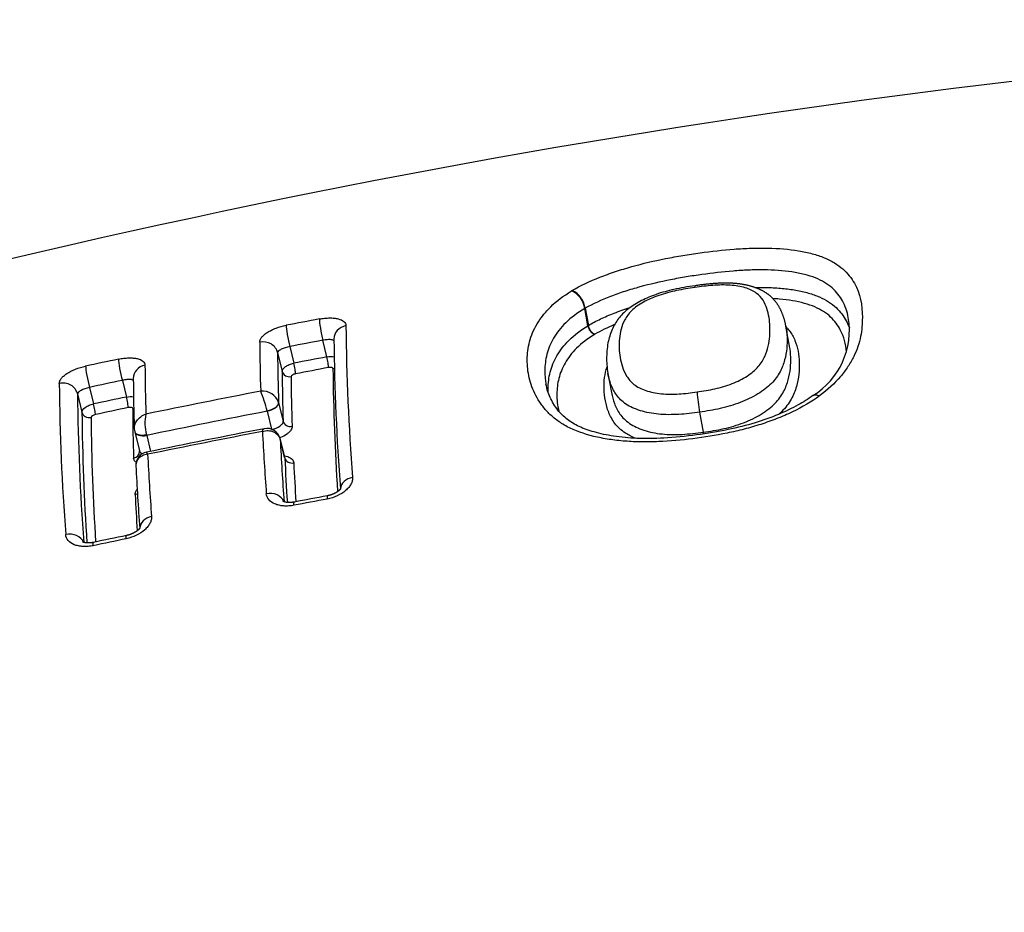
# Model space of a CAD drawing. Units: millimetres. Extents: x -18 to 971, y -35 to 1797.
# Drawn here: x 189 to 195, y 1505 to 1511 of the extents above; entities that cross this region are included whole.
import ezdxf

# ---------------------------------------------------------------- set-up
doc = ezdxf.new("R2010")
doc.units = ezdxf.units.MM
doc.layers.add('Default', color=7, linetype='Continuous')
doc.layers.add('DV1_Default', color=7, linetype='Continuous')

# ---------------------------------------------------------------- blocks, each defined once
blk = doc.blocks.new('SE')
at = {"layer": 'DV1_Default', "color": 7}
for p, q in [((192.2618, 1509.5445), (192.2651, 1509.5464)), ((192.3521, 1509.4288), (192.3496, 1509.4273)), ((192.3704, 1509.3133), (192.3496, 1509.4273)), ((192.3521, 1509.4288), (192.373, 1509.3148)), ((192.3704, 1509.3133), (192.373, 1509.3148)), ((193.7104, 1509.1765), (193.6862, 1509.309)), ((192.4161, 1509.2561), (192.4139, 1509.2548)), ((190.3885, 1509.1744), (190.4155, 1509.0636)), ((190.6351, 1509.1056), (190.6081, 1509.2164)), ((190.308, 1509.1344), (190.3384, 1509.0096)), ((192.5036, 1508.9948), (192.5267, 1508.8683)), ((189.276, 1508.9498), (189.303, 1508.8393)), ((188.9779, 1508.8603), (189.0076, 1508.7384)), ((189.0577, 1508.9034), (189.0846, 1508.7929)), ((190.3147, 1508.8019), (190.3149, 1508.8015)), ((190.3149, 1508.8015), (190.345, 1508.6777)), ((190.2384, 1508.7448), (190.2378, 1508.7472)), ((190.2384, 1508.7448), (190.2675, 1508.6255)), ((193.1128, 1508.7385), (193.1372, 1508.6052)), ((189.358, 1508.6087), (189.3583, 1508.6074)), ((189.3583, 1508.6074), (189.3891, 1508.4812)), ((189.4379, 1508.5845), (189.4367, 1508.5892)), ((189.4379, 1508.5845), (189.4638, 1508.4782)), ((190.3548, 1508.438), (190.3246, 1508.5619)), ((190.3252, 1508.5579), (190.3252, 1508.5577)), ((190.3252, 1508.5577), (190.3554, 1508.4337))]:
    blk.add_line(p, q, dxfattribs=at)
for centre, radius, start, end in [((202.1473, 1452.3206), 59.0271, 90.354228, 115.907845), ((192.2015, 1509.4078), 0.1493, 7.48048, 66.20206), ((192.2039, 1509.4101), 0.1494, 7.15683, 65.81948), ((193.5988, 1509.2824), 0.5091, 301.5899, 9.51803), ((202.9084, 1444.2848), 66.2295, 100.723275, 100.917041), ((206.3301, 1509.4869), 15.5692, 180.63826, 184.35254), ((192.4453, 1509.3236), 0.0756, 187.84388, 245.49336), ((192.4485, 1509.3251), 0.0763, 187.79852, 244.82775), ((201.4129, 1509.2684), 11.2242, 180.32843, 181.9922), ((202.9065, 1444.3047), 66.0664, 100.728246, 100.922155), ((206.0871, 1509.3894), 15.406, 180.61259, 184.3248), ((201.4116, 1509.1937), 11.1038, 180.30617, 182.02194), ((202.9194, 1444.1834), 66.0742, 100.714546, 100.908435), ((202.9487, 1444.0828), 66.4356, 101.89866, 102.091512), ((200.4717, 1509.1052), 11.0454, 180.28308, 181.96994), ((201.2325, 1509.0612), 10.8942, 180.27127, 182.01734), ((201.2054, 1509.0235), 10.8078, 180.25853, 182.00939), ((202.9177, 1444.1977), 65.9885, 100.717032, 100.911005), ((205.5715, 1509.1744), 14.8964, 180.56387, 183.70973), ((203.9298, 1509.0724), 15.0739, 180.54274, 184.36487), ((202.9467, 1444.1035), 66.2716, 101.904592, 102.097592), ((200.3715, 1509.012), 11.0227, 180.25841, 181.99739), ((203.7986, 1508.994), 14.8213, 180.51668, 184.33665), ((203.0315, 1442.7897), 67.3235, 100.991328, 101.653344), ((190.2079, 1508.7662), 0.1127, 18.4995, 96.27331), ((189.3899, 1508.5461), 0.8714, 13.34249, 22.40452), ((194.2099, 1508.9469), 1.1167, 183.80693, 190.75461), ((202.9593, 1443.9837), 66.2778, 101.890772, 102.083756), ((203.6178, 1508.8634), 14.6107, 180.48991, 183.89995), ((202.958, 1443.9956), 66.1946, 101.893743, 102.086804), ((199.9104, 1508.7978), 10.5657, 180.19194, 181.97661), ((189.707, 1508.6651), 0.2807, 167.57498, 195.69136), ((203.0297, 1442.8062), 67.1678, 100.978389, 101.674781), ((203.5538, 1508.8242), 14.4862, 180.47663, 183.75217), ((189.4492, 1508.6307), 0.0938, 181.73785, 193.46451), ((203.0237, 1442.477), 67.3797, 100.954784, 101.634153), ((203.0654, 1442.226), 67.6186, 100.962126, 101.621267), ((210.6263, 1509.6675), 20.4466, 182.9623, 184.12443), ((190.2375, 1508.5413), 0.0894, 13.47275, 101.82941), ((192.5585, 1508.4996), 0.5882, 9.22522, 10.33334), ((210.3126, 1509.5772), 20.0134, 182.91934, 184.10857), ((189.4527, 1508.3871), 0.087, 101.25043, 181.1401), ((189.3736, 1508.477), 0.0161, 1.31252, 14.94556), ((209.6616, 1509.5007), 20.2443, 182.95105, 184.12362), ((189.4527, 1508.3871), 0.087, 181.21174, 183.23507), ((209.2857, 1509.3946), 19.9456, 182.9095, 184.10385), ((210.1265, 1509.4445), 19.7969, 182.92682, 183.78195), ((210.0222, 1509.4028), 19.633, 182.92253, 183.67776), ((208.6991, 1509.1723), 19.3628, 182.90445, 183.61776), ((203.0768, 1441.7027), 67.6127, 100.601863, 100.791684), ((200.5678, 1455.017), 54.0851, 100.57868, 100.81593), ((203.0932, 1441.6191), 67.6979, 101.754345, 101.943616), ((200.3, 1454.9643), 54.0845, 101.73104, 101.9679)]:
    blk.add_arc(centre, radius, start, end, dxfattribs=at)
for centre, major_axis, ratio, start_param, end_param in [((190.3862, 1509.2267), (0.0189, -0.0982), 0.089477, 3.56019, 5.256948), ((190.6058, 1509.2687), (0.0186, -0.0983), 0.087443, 3.560974, 5.257248), ((190.782, 1509.2251), (0.1, 0.0005), 0.902061, 1.769438, 3.141689), ((190.2101, 1509.1159), (0.1, 0.0004), 0.902552, 0.201744, 1.78009), ((190.6363, 1509.0794), (0.0093, -0.0491), 0.087299, 0.433198, 2.115676), ((189.0554, 1508.9557), (-0.021, 0.0978), 0.101762, 0.41334, 2.113394), ((189.2737, 1509.0021), (0.0206, -0.0978), 0.099751, 3.555855, 5.255326), ((189.4489, 1508.9626), (0.1, 0.0003), 0.903307, 1.794361, 3.141748), ((190.4167, 1509.0375), (0.0095, -0.0491), 0.089333, 0.432429, 2.115377), ((190.3873, 1509.0189), (0.05, 0.0002), 0.903137, 3.343922, 4.919708), ((190.6657, 1509.072), (-0.05, -0.0002), 0.902889, 1.772905, 1.960349), ((188.88, 1508.8418), (-0.1, -0.0003), 0.903905, 3.344699, 4.946651), ((189.0858, 1508.7668), (-0.0105, 0.0489), 0.101618, 3.568868, 5.255011), ((189.3041, 1508.8131), (-0.0103, 0.0489), 0.099606, 3.569772, 5.25535), ((190.2364, 1508.7871), (0.0778, 0.0187), 0.492208, 4.612167, 6.183806), ((190.2365, 1508.7867), (0.0777, 0.0189), 0.516398, 4.610693, 6.182262), ((189.0566, 1508.7477), (-0.05, -0.0001), 0.904492, 0.203706, 1.803179), ((189.3333, 1508.8064), (-0.05, -0.0001), 0.90419, 1.797947, 1.942189), ((190.394, 1508.687), (0.05, 0.0017), 0.868881, 3.316781, 4.891353), ((189.4358, 1508.6273), (0.0778, 0.0185), 0.468317, 3.141402, 4.612691), ((189.4361, 1508.6263), (0.0777, 0.0189), 0.516398, 3.141354, 4.610693), ((190.2468, 1508.5431), (-0.0777, -0.019), 0.526296, 3.039966, 3.141473), ((190.2469, 1508.5429), (-0.0777, -0.0189), 0.516398, 3.040669, 3.141552), ((189.3397, 1508.4757), (-0.05, -0.0017), 0.869691, 1.768931, 3.142406), ((190.4044, 1508.4429), (0.0499, 0.0025), 0.843289, 3.302822, 4.876864), ((190.8253, 1508.2274), (0.0997, 0.0071), 0.79897, 1.710196, 3.039779), ((189.35, 1508.2322), (-0.0499, -0.0025), 0.843858, 1.754132, 2.081432), ((190.2531, 1508.1191), (-0.0997, -0.0071), 0.799025, 3.367533, 4.861807), ((189.4915, 1507.9675), (0.0997, 0.0071), 0.799134, 1.733559, 3.046348), ((188.9224, 1507.8479), (-0.0997, -0.0071), 0.799177, 3.382762, 4.885116)]:
    blk.add_ellipse(centre, major_axis=major_axis, ratio=ratio, start_param=start_param, end_param=end_param, dxfattribs=at)
for points, knots in [([(192.2651, 1509.5464), (192.3207, 1509.5794), (192.3828, 1509.6086), (192.4831, 1509.6483), (192.518, 1509.6609), (192.5893, 1509.6845), (192.6254, 1509.6955), (192.735, 1509.7263), (192.8098, 1509.7438), (192.9242, 1509.7665), (192.9627, 1509.7735), (193.0392, 1509.7861), (193.0773, 1509.7919), (193.1914, 1509.8077), (193.2672, 1509.8164), (193.38, 1509.8249), (193.4175, 1509.827), (193.492, 1509.8294), (193.5293, 1509.8296), (193.6375, 1509.8271), (193.7059, 1509.8214), (193.802, 1509.8054), (193.8325, 1509.7989), (193.8896, 1509.7837), (193.9163, 1509.7749), (193.9656, 1509.7546), (193.9884, 1509.7431), (194.0295, 1509.7179), (194.0477, 1509.7044), (194.0803, 1509.6758), (194.0947, 1509.6606), (194.1203, 1509.6288), (194.1315, 1509.6121), (194.1798, 1509.526), (194.1936, 1509.4496), (194.1942, 1509.3265), (194.191, 1509.2841), (194.1735, 1509.1979), (194.1592, 1509.1539), (194.1259, 1509.0863), (194.1129, 1509.0636), (194.0833, 1509.0189), (194.0666, 1508.9967), (194.0106, 1508.9307), (193.9647, 1508.8872), (193.9102, 1508.8472)], [0, 0, 0, 0, 0.0625, 0.0625, 0.09375, 0.09375, 0.125, 0.125, 0.1875, 0.1875, 0.21875, 0.21875, 0.25, 0.25, 0.3125, 0.3125, 0.34375, 0.34375, 0.375, 0.375, 0.4375, 0.4375, 0.46875, 0.46875, 0.5, 0.5, 0.53125, 0.53125, 0.5625, 0.5625, 0.59375, 0.59375, 0.625, 0.625, 0.75, 0.75, 0.8125, 0.8125, 0.875, 0.875, 0.90625, 0.90625, 0.9375, 0.9375, 1, 1, 1, 1]), ([(194.1008, 1509.3666), (194.0936, 1509.4058), (194.0812, 1509.4432), (194.0532, 1509.4939), (194.0432, 1509.5091), (194.0204, 1509.5378), (194.0075, 1509.5515), (193.9782, 1509.5773), (193.9619, 1509.5894), (193.9248, 1509.6118), (193.9042, 1509.622), (193.8593, 1509.6397), (193.8349, 1509.6473), (193.7827, 1509.6604), (193.7547, 1509.6659), (193.6667, 1509.6791), (193.6041, 1509.6835), (193.5051, 1509.6846), (193.4711, 1509.6841), (193.4032, 1509.6813), (193.369, 1509.6792), (193.2663, 1509.6708), (193.1974, 1509.6627), (193.0935, 1509.6481), (193.0588, 1509.6429), (192.9893, 1509.6314), (192.9543, 1509.6251), (192.8501, 1509.6046), (192.7819, 1509.5889), (192.682, 1509.5615), (192.649, 1509.5517), (192.584, 1509.5306), (192.552, 1509.5194), (192.46, 1509.4841), (192.403, 1509.4581), (192.3521, 1509.4288)], [0, 0, 0, 0, 0.10126, 0.10126, 0.146197, 0.146197, 0.191134, 0.191134, 0.236071, 0.236071, 0.281008, 0.281008, 0.325945, 0.325945, 0.370882, 0.370882, 0.460756, 0.460756, 0.505693, 0.505693, 0.55063, 0.55063, 0.640504, 0.640504, 0.685441, 0.685441, 0.730378, 0.730378, 0.820252, 0.820252, 0.865189, 0.865189, 0.910126, 0.910126, 1, 1, 1, 1]), ([(193.0826, 1509.579), (193.0306, 1509.5716), (192.9507, 1509.5578), (192.8246, 1509.5242), (192.7248, 1509.4816), (192.6402, 1509.4307), (192.5751, 1509.3678), (192.5302, 1509.2921), (192.501, 1509.206), (192.4918, 1509.1004), (192.4959, 1509.0365), (192.5036, 1508.9948)], [0, 0, 0, 0, 0.118118, 0.218316, 0.311107, 0.405276, 0.491202, 0.58604, 0.701216, 0.843894, 1, 1, 1, 1]), ([(193.0808, 1509.5675), (193.0401, 1509.5617), (192.9997, 1509.5549), (192.9395, 1509.5421), (192.9194, 1509.5373), (192.8803, 1509.5268), (192.8611, 1509.521), (192.8239, 1509.5081), (192.8057, 1509.501), (192.7711, 1509.4859), (192.7548, 1509.4779), (192.724, 1509.4609), (192.7095, 1509.452), (192.683, 1509.4331), (192.6713, 1509.4234), (192.6409, 1509.3936), (192.6262, 1509.3726), (192.6042, 1509.3311), (192.5967, 1509.3104), (192.5796, 1509.2483), (192.5764, 1509.2067), (192.5796, 1509.1225), (192.5859, 1509.0805), (192.6068, 1509.0189), (192.6155, 1508.9986), (192.6398, 1508.959), (192.6553, 1508.94), (192.687, 1508.9151), (192.6991, 1508.9073), (192.7256, 1508.8937), (192.74, 1508.8877), (192.7709, 1508.8771), (192.7876, 1508.8726), (192.8221, 1508.8653), (192.84, 1508.8625), (192.8773, 1508.8589), (192.8967, 1508.858), (192.936, 1508.8579), (192.9558, 1508.8586), (193.0153, 1508.8623), (193.0554, 1508.867), (193.0957, 1508.8727)], [0, 0, 0, 0, 0.0625, 0.0625, 0.09375, 0.09375, 0.125, 0.125, 0.15625, 0.15625, 0.1875, 0.1875, 0.21875, 0.21875, 0.25, 0.25, 0.3125, 0.3125, 0.375, 0.375, 0.5, 0.5, 0.625, 0.625, 0.6875, 0.6875, 0.75, 0.75, 0.78125, 0.78125, 0.8125, 0.8125, 0.84375, 0.84375, 0.875, 0.875, 0.90625, 0.90625, 0.9375, 0.9375, 1, 1, 1, 1]), ([(193.0957, 1508.8727), (193.1355, 1508.8784), (193.1753, 1508.8852), (193.2338, 1508.8985), (193.2531, 1508.9035), (193.2913, 1508.9148), (193.3103, 1508.9212), (193.3465, 1508.9354), (193.3639, 1508.9432), (193.3973, 1508.9601), (193.4134, 1508.9692), (193.4429, 1508.9882), (193.4566, 1508.9982), (193.4814, 1509.0189), (193.4926, 1509.0299), (193.5217, 1509.0635), (193.5351, 1509.0864), (193.5559, 1509.1324), (193.5629, 1509.155), (193.5787, 1509.2218), (193.5814, 1509.2649), (193.5784, 1509.3487), (193.5725, 1509.3889), (193.5534, 1509.4458), (193.5455, 1509.4643), (193.5233, 1509.4995), (193.509, 1509.5161), (193.4795, 1509.5375), (193.4681, 1509.5441), (193.4431, 1509.5557), (193.4295, 1509.5608), (193.3999, 1509.5695), (193.3839, 1509.5732), (193.3505, 1509.579), (193.333, 1509.581), (193.2966, 1509.5835), (193.2775, 1509.5839), (193.2388, 1509.5833), (193.2193, 1509.5823), (193.1604, 1509.578), (193.1207, 1509.5732), (193.0808, 1509.5675)], [0, 0, 0, 0, 0.0625, 0.0625, 0.09375, 0.09375, 0.125, 0.125, 0.15625, 0.15625, 0.1875, 0.1875, 0.21875, 0.21875, 0.25, 0.25, 0.3125, 0.3125, 0.375, 0.375, 0.5, 0.5, 0.625, 0.625, 0.6875, 0.6875, 0.75, 0.75, 0.78125, 0.78125, 0.8125, 0.8125, 0.84375, 0.84375, 0.875, 0.875, 0.90625, 0.90625, 0.9375, 0.9375, 1, 1, 1, 1]), ([(193.6861, 1509.309), (193.6858, 1509.3108), (193.685, 1509.3152), (193.6834, 1509.3231), (193.6814, 1509.3321), (193.6792, 1509.341), (193.6769, 1509.3498), (193.6744, 1509.3585), (193.6717, 1509.367), (193.6689, 1509.3754), (193.6662, 1509.3831), (193.6634, 1509.3904), (193.6607, 1509.3973), (193.6578, 1509.4042), (193.6547, 1509.4111), (193.6516, 1509.4178), (193.6484, 1509.4241), (193.6453, 1509.4301), (193.6421, 1509.436), (193.6386, 1509.4419), (193.6349, 1509.4479), (193.6312, 1509.4537), (193.6273, 1509.4595), (193.6233, 1509.465), (193.6192, 1509.4705), (193.615, 1509.4758), (193.6107, 1509.481), (193.6064, 1509.4859), (193.6021, 1509.4907), (193.5976, 1509.4953), (193.5929, 1509.5), (193.5881, 1509.5046), (193.5831, 1509.509), (193.578, 1509.5133), (193.5728, 1509.5176), (193.5675, 1509.5217), (193.562, 1509.5257), (193.5568, 1509.5293), (193.5517, 1509.5327), (193.5466, 1509.5359), (193.5411, 1509.5392), (193.5352, 1509.5426), (193.5288, 1509.546), (193.5223, 1509.5494), (193.5156, 1509.5526), (193.5087, 1509.5557), (193.5017, 1509.5587), (193.4946, 1509.5617), (193.4873, 1509.5645), (193.4798, 1509.5671), (193.4723, 1509.5697), (193.4647, 1509.5721), (193.457, 1509.5744), (193.4491, 1509.5766), (193.4411, 1509.5787), (193.4331, 1509.5807), (193.425, 1509.5825), (193.4169, 1509.5842), (193.4087, 1509.5858), (193.4006, 1509.5873), (193.3924, 1509.5886), (193.3842, 1509.5898), (193.3759, 1509.591), (193.3675, 1509.592), (193.3591, 1509.5929), (193.3507, 1509.5937), (193.3422, 1509.5944), (193.3337, 1509.5949), (193.3251, 1509.5954), (193.3164, 1509.5958), (193.3076, 1509.596), (193.2985, 1509.5962), (193.2891, 1509.5963), (193.2797, 1509.5963), (193.2701, 1509.5961), (193.2603, 1509.5959), (193.2504, 1509.5955), (193.2402, 1509.5951), (193.2299, 1509.5946), (193.2193, 1509.5939), (193.2084, 1509.5932), (193.1972, 1509.5923), (193.1858, 1509.5913), (193.1742, 1509.5902), (193.1623, 1509.589), (193.1501, 1509.5877), (193.1376, 1509.5862), (193.1247, 1509.5847), (193.1113, 1509.583), (193.0976, 1509.5811), (193.0877, 1509.5797), (193.0829, 1509.579), (193.0826, 1509.579)], [0, 0, 0, 0, 0.009005, 0.025955, 0.042628, 0.059108, 0.075369, 0.091435, 0.107321, 0.123041, 0.138579, 0.150983, 0.164216, 0.177196, 0.18993, 0.20244, 0.214746, 0.22511, 0.235969, 0.24738, 0.258579, 0.269575, 0.280383, 0.291017, 0.30149, 0.311814, 0.322002, 0.33205, 0.341236, 0.350988, 0.360672, 0.370294, 0.379864, 0.389392, 0.398886, 0.408356, 0.417811, 0.427258, 0.435009, 0.44322, 0.451673, 0.461359, 0.471155, 0.481068, 0.491085, 0.501194, 0.511383, 0.521637, 0.531942, 0.542285, 0.55268, 0.562816, 0.573286, 0.583732, 0.594141, 0.6045, 0.614798, 0.625027, 0.635179, 0.645249, 0.655217, 0.665211, 0.675144, 0.685049, 0.694931, 0.704794, 0.714642, 0.724479, 0.734312, 0.744145, 0.753938, 0.764386, 0.774752, 0.785259, 0.795912, 0.806721, 0.817693, 0.828837, 0.840162, 0.851665, 0.863681, 0.875812, 0.888169, 0.900776, 0.913661, 0.926857, 0.940404, 0.954349, 0.968748, 0.983673, 0.999216, 1, 1, 1, 1]), ([(193.4788, 1509.5675), (193.5078, 1509.568), (193.5365, 1509.5679), (193.5977, 1509.5661), (193.6303, 1509.5641), (193.6931, 1509.5581), (193.7233, 1509.5541), (193.7815, 1509.5439), (193.8094, 1509.5376), (193.8622, 1509.5227), (193.8866, 1509.5141), (193.9312, 1509.4947), (193.9514, 1509.4838), (193.9881, 1509.4599), (194.0046, 1509.447), (194.0482, 1509.4064), (194.0703, 1509.3766), (194.0953, 1509.3298), (194.102, 1509.3145), (194.1077, 1509.299)], [0, 0, 0, 0, 0.087824, 0.087824, 0.189884, 0.189884, 0.291945, 0.291945, 0.394006, 0.394006, 0.496066, 0.496066, 0.598127, 0.598127, 0.700188, 0.700188, 0.904309, 0.904309, 1, 1, 1, 1]), ([(193.9102, 1508.8472), (193.856, 1508.8074), (193.7951, 1508.772), (193.6956, 1508.7244), (193.6611, 1508.7094), (193.5911, 1508.682), (193.5555, 1508.6693), (193.483, 1508.6461), (193.4462, 1508.6355), (193.3716, 1508.6162), (193.3335, 1508.6074), (193.2195, 1508.584), (193.1437, 1508.572), (192.9921, 1508.553), (192.9164, 1508.5459), (192.803, 1508.5411), (192.765, 1508.5404), (192.69, 1508.5414), (192.6531, 1508.543), (192.5808, 1508.5487), (192.5454, 1508.5527), (192.4759, 1508.5633), (192.4417, 1508.57), (192.3438, 1508.5939), (192.2844, 1508.6149), (192.2067, 1508.6558), (192.1833, 1508.6707), (192.141, 1508.7025), (192.1221, 1508.7193), (192.088, 1508.7545), (192.0727, 1508.7729), (192.046, 1508.8103), (192.0344, 1508.8293), (192.0041, 1508.887), (191.9896, 1508.9263), (191.9756, 1508.9864), (191.9723, 1509.0066), (191.968, 1509.0468), (191.9671, 1509.0669), (191.9675, 1509.1269), (191.9722, 1509.1668), (191.9878, 1509.2265), (191.9945, 1509.2465), (192.0111, 1509.2861), (192.0209, 1509.3057), (192.044, 1509.3445), (192.0571, 1509.3637), (192.0873, 1509.4018), (192.1044, 1509.4208), (192.1614, 1509.4763), (192.2069, 1509.5114), (192.2618, 1509.5445)], [0, 0, 0, 0, 0.0625, 0.0625, 0.09375, 0.09375, 0.125, 0.125, 0.15625, 0.15625, 0.1875, 0.1875, 0.25, 0.25, 0.3125, 0.3125, 0.34375, 0.34375, 0.375, 0.375, 0.40625, 0.40625, 0.4375, 0.4375, 0.5, 0.5, 0.53125, 0.53125, 0.5625, 0.5625, 0.59375, 0.59375, 0.625, 0.625, 0.6875, 0.6875, 0.71875, 0.71875, 0.75, 0.75, 0.8125, 0.8125, 0.84375, 0.84375, 0.875, 0.875, 0.90625, 0.90625, 0.9375, 0.9375, 1, 1, 1, 1]), ([(192.373, 1509.3148), (192.3985, 1509.33), (192.4258, 1509.3444), (192.4835, 1509.3717), (192.5137, 1509.3846), (192.5787, 1509.4099), (192.6139, 1509.4222), (192.65, 1509.4337)], [0, 0, 0, 0, 0.322492, 0.322492, 0.644985, 0.644985, 1, 1, 1, 1]), ([(194.0884, 1509.1396), (194.0838, 1509.1912), (194.0718, 1509.2404), (194.0315, 1509.3167), (194.0107, 1509.345), (193.9696, 1509.3834), (193.9542, 1509.3957), (193.9194, 1509.4182), (193.9003, 1509.4285), (193.858, 1509.4467), (193.8347, 1509.4547), (193.7844, 1509.4686), (193.7577, 1509.4743), (193.7022, 1509.4837), (193.6734, 1509.4873), (193.629, 1509.4913), (193.6144, 1509.4923), (193.5997, 1509.4932)], [0, 0, 0, 0, 0.28931, 0.28931, 0.479366, 0.479366, 0.574395, 0.574395, 0.669423, 0.669423, 0.764452, 0.764452, 0.85948, 0.85948, 0.954509, 0.954509, 1, 1, 1, 1]), ([(190.5853, 1509.3578), (190.5971, 1509.36), (190.6086, 1509.3617), (190.6313, 1509.364), (190.6425, 1509.3646), (190.664, 1509.3648), (190.6741, 1509.3644), (190.6933, 1509.3624), (190.7023, 1509.3608), (190.7266, 1509.3547), (190.7396, 1509.3486), (190.7571, 1509.3332), (190.7618, 1509.3238), (190.7618, 1509.3135)], [0, 0, 0, 0, 0.125, 0.125, 0.25, 0.25, 0.375, 0.375, 0.5, 0.5, 0.75, 0.75, 1, 1, 1, 1]), ([(192.3496, 1509.4273), (192.2993, 1509.3978), (192.2581, 1509.3664), (192.2065, 1509.3164), (192.1911, 1509.2994), (192.164, 1509.2651), (192.1522, 1509.2477), (192.1316, 1509.2127), (192.1228, 1509.195), (192.108, 1509.1591), (192.1021, 1509.1411), (192.0882, 1509.087), (192.0842, 1509.0509), (192.0838, 1508.9964), (192.0846, 1508.9781), (192.0877, 1508.9481), (192.0894, 1508.9363), (192.0916, 1508.9245)], [0, 0, 0, 0, 0.2073875, 0.2073875, 0.3110813, 0.3110813, 0.4147751, 0.4147751, 0.5184688, 0.5184688, 0.6221626, 0.6221626, 0.8295501, 0.8295501, 0.9332439, 0.9332439, 1, 1, 1, 1]), ([(190.1889, 1509.2041), (190.1889, 1509.2092), (190.19, 1509.2145), (190.1944, 1509.2253), (190.1977, 1509.2309), (190.2065, 1509.242), (190.2118, 1509.2474), (190.2245, 1509.2583), (190.2319, 1509.2637), (190.2481, 1509.274), (190.257, 1509.2789), (190.2763, 1509.2883), (190.2866, 1509.2927), (190.3185, 1509.3046), (190.3419, 1509.3112), (190.3653, 1509.3157)], [0, 0, 0, 0, 0.125, 0.125, 0.25, 0.25, 0.375, 0.375, 0.5, 0.5, 0.625, 0.625, 0.75, 0.75, 1, 1, 1, 1]), ([(192.1064, 1508.8682), (192.1059, 1508.8773), (192.1058, 1508.8865), (192.1062, 1508.9319), (192.1104, 1508.9686), (192.129, 1509.041), (192.1434, 1509.0768), (192.1845, 1509.1478), (192.2116, 1509.1833), (192.2795, 1509.2507), (192.3202, 1509.2828), (192.3704, 1509.3133)], [0, 0, 0, 0, 0.059415, 0.059415, 0.294561, 0.294561, 0.529707, 0.529707, 0.764854, 0.764854, 1, 1, 1, 1]), ([(193.6861, 1509.309), (193.6905, 1509.2853), (193.6929, 1509.261), (193.6954, 1509.1875), (193.6916, 1509.1374), (193.6739, 1509.0727), (193.6698, 1509.0597), (193.6597, 1509.0334), (193.6538, 1509.0201), (193.6398, 1508.9938), (193.6317, 1508.9807), (193.6128, 1508.9547), (193.6019, 1508.9417), (193.5644, 1508.9039), (193.5339, 1508.8808), (193.4811, 1508.8487), (193.4622, 1508.8385), (193.4232, 1508.8196), (193.4029, 1508.8108), (193.3609, 1508.7947), (193.3389, 1508.7873), (193.2948, 1508.7742), (193.2724, 1508.7685), (193.2048, 1508.753), (193.1589, 1508.7451), (193.1128, 1508.7385)], [0, 0, 0, 0, 0.113743, 0.113743, 0.335308, 0.335308, 0.390699, 0.390699, 0.44609, 0.44609, 0.501481, 0.501481, 0.556872, 0.556872, 0.667654, 0.667654, 0.723045, 0.723045, 0.778436, 0.778436, 0.833827, 0.833827, 0.889218, 0.889218, 1, 1, 1, 1]), ([(193.6873, 1509.303), (193.6949, 1509.296), (193.7018, 1509.2886), (193.7248, 1509.2605), (193.7367, 1509.2383), (193.7552, 1509.1924), (193.7619, 1509.1684), (193.7711, 1509.1193), (193.7735, 1509.0942), (193.7761, 1509.0174), (193.7717, 1508.9642), (193.7474, 1508.8805), (193.7365, 1508.8523), (193.7128, 1508.8102), (193.7036, 1508.7962), (193.6822, 1508.7681), (193.6699, 1508.7542), (193.6505, 1508.7354), (193.6446, 1508.73), (193.6385, 1508.7246)], [0, 0, 0, 0, 0.049166, 0.049166, 0.181112, 0.181112, 0.313058, 0.313058, 0.445005, 0.445005, 0.708898, 0.708898, 0.840844, 0.840844, 0.906817, 0.906817, 0.97279, 0.97279, 1, 1, 1, 1]), ([(192.414, 1509.2548), (192.3661, 1509.2262), (192.3274, 1509.1958), (192.2632, 1509.1321), (192.2376, 1509.0985), (192.1989, 1509.0313), (192.1855, 1508.9973), (192.168, 1508.9287), (192.1641, 1508.8938), (192.1635, 1508.821), (192.1675, 1508.7827), (192.177, 1508.7448)], [0, 0, 0, 0, 0.195549, 0.195549, 0.391098, 0.391098, 0.586647, 0.586647, 0.782196, 0.782196, 1, 1, 1, 1]), ([(190.3885, 1509.1744), (190.3675, 1509.1702), (190.3468, 1509.1636), (190.3247, 1509.1526), (190.3187, 1509.1488), (190.3105, 1509.1413), (190.3083, 1509.1377), (190.308, 1509.1344)], [0, 0, 0, 0, 0.5, 0.5, 0.75, 0.75, 1, 1, 1, 1]), ([(190.6821, 1509.2126), (190.679, 1509.2162), (190.6724, 1509.2187), (190.6562, 1509.2208), (190.6477, 1509.2209), (190.6289, 1509.2197), (190.6186, 1509.2184), (190.6081, 1509.2164)], [0, 0, 0, 0, 0.402997, 0.402997, 0.701499, 0.701499, 1, 1, 1, 1]), ([(193.1372, 1508.6052), (193.1833, 1508.6115), (193.2288, 1508.6192), (193.3184, 1508.6394), (193.3624, 1508.652), (193.4476, 1508.6847), (193.4866, 1508.7038), (193.5398, 1508.7365), (193.5566, 1508.748), (193.5872, 1508.7717), (193.601, 1508.784), (193.6259, 1508.8093), (193.6369, 1508.8226), (193.6559, 1508.849), (193.6639, 1508.8622), (193.6848, 1508.9018), (193.6944, 1508.9282), (193.7158, 1509.0064), (193.7195, 1509.0561), (193.7171, 1509.1281), (193.7149, 1509.1516), (193.7106, 1509.1752), (193.7105, 1509.1758), (193.7104, 1509.1765)], [0, 0, 0, 0, 0.110777, 0.110777, 0.221554, 0.221554, 0.332331, 0.332331, 0.387719, 0.387719, 0.443107, 0.443107, 0.498496, 0.498496, 0.553884, 0.553884, 0.664661, 0.664661, 0.886215, 0.886215, 0.996992, 0.996992, 1, 1, 1, 1]), ([(188.8566, 1508.9297), (188.8565, 1508.9348), (188.8576, 1508.9401), (188.862, 1508.9509), (188.8653, 1508.9565), (188.874, 1508.9677), (188.8794, 1508.9732), (188.892, 1508.9843), (188.8994, 1508.9898), (188.9236, 1509.0057), (188.9432, 1509.0156), (188.9857, 1509.0324), (189.0089, 1509.0394), (189.0322, 1509.0444)], [0, 0, 0, 0, 0.125, 0.125, 0.25, 0.25, 0.375, 0.375, 0.5, 0.5, 0.75, 0.75, 1, 1, 1, 1]), ([(189.2509, 1509.0909), (189.2626, 1509.0933), (189.2741, 1509.0952), (189.2967, 1509.098), (189.3079, 1509.0989), (189.3292, 1509.0995), (189.3393, 1509.0993), (189.3583, 1509.0977), (189.3673, 1509.0964), (189.3915, 1509.0909), (189.4044, 1509.085), (189.4218, 1509.0701), (189.4264, 1509.0609), (189.4264, 1509.0506)], [0, 0, 0, 0, 0.125, 0.125, 0.25, 0.25, 0.375, 0.375, 0.5, 0.5, 0.75, 0.75, 1, 1, 1, 1]), ([(190.3384, 1509.0096), (190.3381, 1509.02), (190.3463, 1509.0317), (190.3676, 1509.0466), (190.3762, 1509.0512), (190.395, 1509.0587), (190.4052, 1509.0617), (190.4155, 1509.0636)], [0, 0, 0, 0, 0.5, 0.5, 0.75, 0.75, 1, 1, 1, 1]), ([(190.6759, 1509.0278), (190.6759, 1509.0313), (190.6727, 1509.034), (190.6619, 1509.0367), (190.6543, 1509.0366), (190.6465, 1509.0352)], [0, 0, 0, 0, 0.5, 0.5, 1, 1, 1, 1]), ([(192.6869, 1508.565), (192.6623, 1508.5748), (192.64, 1508.5861), (192.6055, 1508.6083), (192.5922, 1508.6187), (192.5687, 1508.6405), (192.5585, 1508.652), (192.5316, 1508.6873), (192.5185, 1508.7125), (192.4883, 1508.7886), (192.4797, 1508.8403), (192.477, 1508.9177), (192.4779, 1508.9436), (192.4843, 1508.9932), (192.4895, 1509.0169), (192.4972, 1509.0405)], [0, 0, 0, 0, 0.1022824, 0.1022824, 0.1780005, 0.1780005, 0.2537186, 0.2537186, 0.4051548, 0.4051548, 0.7080272, 0.7080272, 0.8594634, 0.8594634, 1, 1, 1, 1]), ([(190.4271, 1508.9932), (190.4193, 1508.9918), (190.4118, 1508.9889), (190.401, 1508.9821), (190.3978, 1508.9781), (190.3978, 1508.9747)], [0, 0, 0, 0, 0.5, 0.5, 1, 1, 1, 1]), ([(193.1128, 1508.7385), (193.0663, 1508.7319), (193.02, 1508.7266), (192.9513, 1508.7225), (192.9285, 1508.7218), (192.8832, 1508.7221), (192.8608, 1508.7231), (192.8177, 1508.7271), (192.7969, 1508.73), (192.7567, 1508.7378), (192.7371, 1508.7427), (192.6822, 1508.7597), (192.65, 1508.7743), (192.5961, 1508.8103), (192.5759, 1508.831), (192.5439, 1508.8755), (192.5325, 1508.8989), (192.5145, 1508.9463), (192.508, 1508.9705), (192.5036, 1508.9948)], [0, 0, 0, 0, 0.1426673, 0.1426673, 0.2140009, 0.2140009, 0.2853346, 0.2853346, 0.3566682, 0.3566682, 0.4280019, 0.4280019, 0.5706692, 0.5706692, 0.7133364, 0.7133364, 0.8560037, 0.8560037, 1, 1, 1, 1]), ([(189.349, 1508.9499), (189.3459, 1508.9532), (189.3395, 1508.9553), (189.3235, 1508.9565), (189.3152, 1508.9562), (189.2966, 1508.9541), (189.2865, 1508.9523), (189.276, 1508.9498)], [0, 0, 0, 0, 0.401574, 0.401574, 0.700787, 0.700787, 1, 1, 1, 1]), ([(193.8654, 1508.8487), (193.8324, 1508.8247), (193.7662, 1508.7833), (193.6331, 1508.7192), (193.4778, 1508.6646), (193.2935, 1508.6177), (193.0901, 1508.5848), (192.8855, 1508.5639), (192.6994, 1508.5616), (192.5428, 1508.5759), (192.4126, 1508.6037), (192.3081, 1508.6416), (192.2273, 1508.6921), (192.1625, 1508.7555), (192.1147, 1508.8388), (192.0972, 1508.892), (192.0916, 1508.9245)], [0, 0, 0, 0, 0.05486, 0.118499, 0.187964, 0.263904, 0.351464, 0.442374, 0.518653, 0.587693, 0.651176, 0.708251, 0.765155, 0.832717, 0.915855, 1, 1, 1, 1]), ([(189.0577, 1508.9034), (189.037, 1508.8983), (189.0164, 1508.8907), (188.9945, 1508.8789), (188.9886, 1508.8749), (188.9804, 1508.8672), (188.9782, 1508.8636), (188.9779, 1508.8603)], [0, 0, 0, 0, 0.5, 0.5, 0.75, 0.75, 1, 1, 1, 1]), ([(192.5267, 1508.8683), (192.5311, 1508.8442), (192.5376, 1508.8202), (192.5556, 1508.7725), (192.5672, 1508.7487), (192.5912, 1508.7151), (192.6002, 1508.7042), (192.6213, 1508.6833), (192.6333, 1508.6732), (192.6733, 1508.6458), (192.7054, 1508.6307), (192.7794, 1508.6066), (192.8197, 1508.5982), (192.8849, 1508.5914), (192.9074, 1508.5902), (192.9525, 1508.5896), (192.9752, 1508.5901), (193.044, 1508.5937), (193.0906, 1508.5988), (193.1372, 1508.6052)], [0, 0, 0, 0, 0.1428628, 0.1428628, 0.285719, 0.285719, 0.3571471, 0.3571471, 0.4285752, 0.4285752, 0.5714314, 0.5714314, 0.7142876, 0.7142876, 0.7857157, 0.7857157, 0.8571438, 0.8571438, 1, 1, 1, 1]), ([(193.8654, 1508.8487), (193.8703, 1508.8523), (193.8764, 1508.8541), (193.8914, 1508.8542), (193.9006, 1508.8518), (193.9102, 1508.8472)], [0, 0, 0, 0, 0.4661571, 0.4661571, 1, 1, 1, 1]), ([(189.0076, 1508.7384), (189.0073, 1508.7487), (189.0155, 1508.7605), (189.0368, 1508.7756), (189.0454, 1508.7802), (189.0642, 1508.7879), (189.0743, 1508.7909), (189.0846, 1508.7929)], [0, 0, 0, 0, 0.5, 0.5, 0.75, 0.75, 1, 1, 1, 1]), ([(189.0973, 1508.7227), (189.0896, 1508.7211), (189.0821, 1508.7181), (189.0713, 1508.7111), (189.0682, 1508.7071), (189.0682, 1508.7037)], [0, 0, 0, 0, 0.5, 0.5, 1, 1, 1, 1]), ([(189.3447, 1508.7624), (189.3447, 1508.7658), (189.3415, 1508.7684), (189.3308, 1508.7709), (189.3232, 1508.7707), (189.3155, 1508.7691)], [0, 0, 0, 0, 0.5, 0.5, 1, 1, 1, 1]), ([(189.3555, 1508.6278), (189.355, 1508.6459), (189.3606, 1508.6646), (189.3785, 1508.6911), (189.3875, 1508.7004), (189.4084, 1508.7156), (189.4204, 1508.7216), (189.4328, 1508.7255)], [0, 0, 0, 0, 0.4370639, 0.4370639, 0.7185319, 0.7185319, 1, 1, 1, 1]), ([(190.2712, 1508.6241), (190.2907, 1508.6284), (190.3095, 1508.6363), (190.33, 1508.6509), (190.3357, 1508.6564), (190.3433, 1508.6673), (190.3452, 1508.6727), (190.345, 1508.6777)], [0, 0, 0, 0, 0.486717, 0.486717, 0.743359, 0.743359, 1, 1, 1, 1]), ([(190.4043, 1508.6445), (190.4046, 1508.6361), (190.4016, 1508.6271), (190.3924, 1508.6135), (190.3886, 1508.609), (190.3797, 1508.6002), (190.3744, 1508.5958), (190.3572, 1508.5834), (190.3432, 1508.5758), (190.3264, 1508.5689), (190.3247, 1508.5683), (190.323, 1508.5676)], [0, 0, 0, 0, 0.3215961, 0.3215961, 0.4823942, 0.4823942, 0.6431922, 0.6431922, 0.9647883, 0.9647883, 1, 1, 1, 1]), ([(190.207, 1508.6108), (190.2092, 1508.6183), (190.2119, 1508.6237), (190.2164, 1508.6278), (190.2178, 1508.6286), (190.2192, 1508.6289)], [0, 0, 0, 0, 0.695192, 0.695192, 1, 1, 1, 1]), ([(190.207, 1508.6108), (190.2197, 1508.6147), (190.2328, 1508.6165), (190.2584, 1508.6155), (190.2705, 1508.6128), (190.3036, 1508.5983), (190.3197, 1508.58), (190.3252, 1508.5579)], [0, 0, 0, 0, 0.25, 0.25, 0.5, 0.5, 1, 1, 1, 1]), ([(189.4442, 1508.4585), (189.4316, 1508.4573), (189.4195, 1508.4541), (189.3984, 1508.444), (189.3893, 1508.4372), (189.3709, 1508.4159), (189.3651, 1508.3993), (189.3659, 1508.3822)], [0, 0, 0, 0, 0.278667, 0.278667, 0.557333, 0.557333, 1, 1, 1, 1]), ([(189.4442, 1508.4585), (189.4413, 1508.4649), (189.439, 1508.4692), (189.4367, 1508.4721), (189.4362, 1508.4725), (189.4358, 1508.4724)], [0, 0, 0, 0, 0.685997, 0.685997, 1, 1, 1, 1]), ([(190.3523, 1508.4486), (190.3533, 1508.4485), (190.3543, 1508.4483), (190.3623, 1508.447), (190.369, 1508.4454), (190.387, 1508.4394), (190.3968, 1508.4335), (190.4104, 1508.4194), (190.4142, 1508.411), (190.4147, 1508.4018)], [0, 0, 0, 0, 0.027625, 0.027625, 0.2221, 0.2221, 0.61105, 0.61105, 1, 1, 1, 1]), ([(189.3678, 1508.4057), (189.3655, 1508.4073), (189.3633, 1508.409), (189.3549, 1508.4172), (189.3512, 1508.4249), (189.3509, 1508.4334)], [0, 0, 0, 0, 0.219733, 0.219733, 1, 1, 1, 1]), ([(190.8057, 1508.3053), (190.8063, 1508.2981), (190.8056, 1508.2908), (190.8022, 1508.276), (190.7994, 1508.2684), (190.7916, 1508.2534), (190.7867, 1508.2461), (190.7749, 1508.2316), (190.7679, 1508.2245), (190.7447, 1508.2045), (190.7256, 1508.1924), (190.6838, 1508.1731), (190.6607, 1508.1657), (190.6372, 1508.1613)], [0, 0, 0, 0, 0.125, 0.125, 0.25, 0.25, 0.375, 0.375, 0.5, 0.5, 0.75, 0.75, 1, 1, 1, 1]), ([(189.3611, 1508.1912), (189.3607, 1508.2004), (189.3635, 1508.21), (189.3709, 1508.222), (189.3725, 1508.2243), (189.3743, 1508.2266)], [0, 0, 0, 0, 0.806525, 0.806525, 1, 1, 1, 1]), ([(190.4171, 1508.1197), (190.4054, 1508.1174), (190.3938, 1508.116), (190.3709, 1508.1145), (190.3595, 1508.1146), (190.3376, 1508.1162), (190.3272, 1508.1177), (190.3075, 1508.1222), (190.298, 1508.1252), (190.2726, 1508.136), (190.2587, 1508.1459), (190.2393, 1508.169), (190.2337, 1508.1825), (190.2326, 1508.1969)], [0, 0, 0, 0, 0.125, 0.125, 0.25, 0.25, 0.375, 0.375, 0.5, 0.5, 0.75, 0.75, 1, 1, 1, 1]), ([(190.7266, 1508.2302), (190.7266, 1508.2302), (190.7266, 1508.2302), (190.7265, 1508.23), (190.7263, 1508.2297), (190.726, 1508.2292), (190.7256, 1508.2285), (190.7252, 1508.2279), (190.7246, 1508.2271), (190.724, 1508.2263), (190.7232, 1508.2253), (190.7223, 1508.2242), (190.7212, 1508.223), (190.72, 1508.2217), (190.7186, 1508.2203), (190.717, 1508.2188), (190.7154, 1508.2173), (190.7137, 1508.2159), (190.7119, 1508.2144), (190.7099, 1508.2128), (190.7077, 1508.2112), (190.7053, 1508.2095), (190.7028, 1508.2079), (190.7002, 1508.2062), (190.6974, 1508.2045), (190.6946, 1508.2029), (190.6918, 1508.2013), (190.6888, 1508.1998), (190.6857, 1508.1982), (190.6823, 1508.1966), (190.6789, 1508.1951), (190.6755, 1508.1937), (190.6719, 1508.1923), (190.6683, 1508.1909), (190.6646, 1508.1897), (190.6609, 1508.1884), (190.6571, 1508.1873), (190.6533, 1508.1862), (190.6495, 1508.1852), (190.6456, 1508.1843), (190.6419, 1508.1835), (190.6397, 1508.1831), (190.6385, 1508.1829)], [0, 0, 0, 0, 0.019424, 0.044925, 0.07089, 0.09733, 0.124233, 0.151562, 0.172344, 0.194188, 0.216671, 0.239811, 0.263603, 0.288017, 0.313, 0.338474, 0.364339, 0.386183, 0.409029, 0.433601, 0.458486, 0.483667, 0.509109, 0.534775, 0.560621, 0.586603, 0.609813, 0.634128, 0.660884, 0.687332, 0.713589, 0.739775, 0.766001, 0.792347, 0.818921, 0.845303, 0.871632, 0.898163, 0.924823, 0.95154, 0.978222, 1, 1, 1, 1]), ([(190.4185, 1508.1413), (190.4174, 1508.1411), (190.4153, 1508.1407), (190.4116, 1508.1401), (190.4078, 1508.1396), (190.404, 1508.1391), (190.4003, 1508.1387), (190.3966, 1508.1385), (190.3931, 1508.1383), (190.3897, 1508.1381), (190.3862, 1508.1381), (190.3828, 1508.1381), (190.3795, 1508.1382), (190.3763, 1508.1384), (190.3732, 1508.1386), (190.3704, 1508.1389), (190.3677, 1508.1393), (190.3652, 1508.1396), (190.3628, 1508.1401), (190.3604, 1508.1405), (190.358, 1508.1411), (190.3559, 1508.1416), (190.354, 1508.1422), (190.3522, 1508.1427), (190.3507, 1508.1433), (190.3494, 1508.1437), (190.3483, 1508.1442), (190.3473, 1508.1447), (190.3464, 1508.1451), (190.3456, 1508.1455), (190.345, 1508.1459), (190.3445, 1508.1462), (190.3442, 1508.1463), (190.3441, 1508.1464), (190.3441, 1508.1464), (190.3441, 1508.1464)], [0, 0, 0, 0, 0.0250716, 0.0577444, 0.0903984, 0.1229212, 0.1552209, 0.1872082, 0.2187984, 0.2499261, 0.280621, 0.3134422, 0.3460127, 0.378123, 0.4095903, 0.440254, 0.46998, 0.4986868, 0.5273487, 0.5601323, 0.5925022, 0.6242481, 0.6552305, 0.6853464, 0.7145306, 0.7427541, 0.7700534, 0.7984087, 0.8304638, 0.8624544, 0.8943333, 0.9260946, 0.9577504, 0.9893298, 1, 1, 1, 1]), ([(189.4697, 1508.045), (189.4703, 1508.0378), (189.4696, 1508.0305), (189.4662, 1508.0155), (189.4634, 1508.0079), (189.4557, 1507.9927), (189.4508, 1507.9853), (189.439, 1507.9706), (189.4321, 1507.9633), (189.409, 1507.9428), (189.39, 1507.9303), (189.3485, 1507.9102), (189.3255, 1507.9023), (189.3021, 1507.8974)], [0, 0, 0, 0, 0.125, 0.125, 0.25, 0.25, 0.375, 0.375, 0.5, 0.5, 0.75, 0.75, 1, 1, 1, 1]), ([(189.0832, 1507.8515), (189.0715, 1507.849), (189.06, 1507.8473), (189.0372, 1507.8455), (189.0259, 1507.8453), (189.0041, 1507.8464), (188.9938, 1507.8478), (188.9741, 1507.8519), (188.9647, 1507.8547), (188.9394, 1507.865), (188.9255, 1507.8747), (188.9062, 1507.8975), (188.9006, 1507.9108), (188.8996, 1507.9252)], [0, 0, 0, 0, 0.125, 0.125, 0.25, 0.25, 0.375, 0.375, 0.5, 0.5, 0.75, 0.75, 1, 1, 1, 1]), ([(189.3927, 1507.9697), (189.3927, 1507.9697), (189.3927, 1507.9697), (189.3927, 1507.9696), (189.3925, 1507.9693), (189.3923, 1507.9689), (189.392, 1507.9683), (189.3915, 1507.9676), (189.391, 1507.9668), (189.3905, 1507.966), (189.3898, 1507.965), (189.389, 1507.964), (189.388, 1507.9628), (189.3869, 1507.9616), (189.3856, 1507.9602), (189.3842, 1507.9587), (189.3826, 1507.9571), (189.3809, 1507.9556), (189.3792, 1507.954), (189.3773, 1507.9525), (189.3753, 1507.9509), (189.3731, 1507.9491), (189.3707, 1507.9474), (189.3681, 1507.9456), (189.3655, 1507.9439), (189.3627, 1507.9421), (189.3599, 1507.9404), (189.357, 1507.9388), (189.354, 1507.9371), (189.3508, 1507.9355), (189.3475, 1507.9338), (189.3441, 1507.9322), (189.3406, 1507.9307), (189.337, 1507.9292), (189.3334, 1507.9278), (189.3297, 1507.9264), (189.326, 1507.9251), (189.3222, 1507.9239), (189.3184, 1507.9228), (189.3146, 1507.9217), (189.3107, 1507.9207), (189.307, 1507.9198), (189.3048, 1507.9193), (189.3037, 1507.9191)], [0, 0, 0, 0, 0.007368, 0.03171, 0.056494, 0.081747, 0.107479, 0.133675, 0.160296, 0.180749, 0.202259, 0.224417, 0.247239, 0.270715, 0.294814, 0.31948, 0.344635, 0.370177, 0.391948, 0.414542, 0.438939, 0.463639, 0.488624, 0.513861, 0.539311, 0.564933, 0.590685, 0.613822, 0.638087, 0.664574, 0.69076, 0.71676, 0.742689, 0.768657, 0.794741, 0.821043, 0.847165, 0.873191, 0.899412, 0.92575, 0.952129, 0.978447, 1, 1, 1, 1]), ([(189.0849, 1507.8732), (189.0838, 1507.873), (189.0817, 1507.8725), (189.078, 1507.8719), (189.0743, 1507.8712), (189.0705, 1507.8707), (189.0668, 1507.8703), (189.0632, 1507.8699), (189.0597, 1507.8696), (189.0563, 1507.8695), (189.0529, 1507.8693), (189.0496, 1507.8693), (189.0463, 1507.8693), (189.0431, 1507.8695), (189.0401, 1507.8696), (189.0373, 1507.8699), (189.0347, 1507.8701), (189.0323, 1507.8704), (189.03, 1507.8708), (189.0276, 1507.8712), (189.0253, 1507.8717), (189.0233, 1507.8722), (189.0214, 1507.8727), (189.0197, 1507.8732), (189.0183, 1507.8737), (189.0171, 1507.8741), (189.0161, 1507.8745), (189.0151, 1507.8749), (189.0143, 1507.8753), (189.0136, 1507.8756), (189.013, 1507.8759), (189.0126, 1507.8762), (189.0124, 1507.8763), (189.0124, 1507.8763), (189.0124, 1507.8763)], [0, 0, 0, 0, 0.0256717, 0.0589989, 0.0922756, 0.1253922, 0.1582538, 0.1907686, 0.22285, 0.2544399, 0.2856074, 0.3189734, 0.3520568, 0.3846461, 0.4165589, 0.4476363, 0.4777477, 0.5068108, 0.5357489, 0.5690577, 0.6019363, 0.6341722, 0.6656283, 0.6962059, 0.7258448, 0.7545216, 0.7822633, 0.8104344, 0.8431747, 0.8758769, 0.908487, 0.9409999, 0.9734286, 1, 1, 1, 1])]:
    blk.add_open_spline(points, degree=3, knots=knots, dxfattribs=at)
for points in [[(193.0826, 1509.5789), (193.0815, 1509.5787), (193.0808, 1509.5748), (193.0808, 1509.5675)], [(192.5477, 1509.3202), (192.5005, 1509.3009), (192.4558, 1509.2795), (192.4161, 1509.2561)], [(190.6351, 1509.1056), (190.6525, 1509.1088), (190.6696, 1509.1091), (190.6833, 1509.1064)], [(189.303, 1508.8393), (189.3199, 1508.8426), (189.3366, 1508.8431), (189.3501, 1508.8407)], [(189.3891, 1508.4812), (189.3911, 1508.4732), (189.3988, 1508.4668), (189.4106, 1508.4631)]]:
    blk.add_open_spline(points, degree=3, dxfattribs=at)
for points, weights in [([(190.4171, 1508.1197), (190.4155, 1508.1407), (190.4185, 1508.1413)], [1, 0.866928689134, 0.839681716362]), ([(190.6385, 1508.1829), (190.6356, 1508.1823), (190.6372, 1508.1613)], [0.839657745956, 0.866872454429, 1]), ([(189.0832, 1507.8515), (189.0815, 1507.8725), (189.0849, 1507.8732)], [1, 0.86729445387, 0.839836476345]), ([(189.3021, 1507.8974), (189.3004, 1507.9184), (189.3037, 1507.9191)], [1, 0.867234306618, 0.839811221347])]:
    blk.add_rational_spline(points, weights, degree=2, dxfattribs=at)

msp = doc.modelspace()

# ---------------------------------------------------------------- block references
at = {"layer": 'Default'}
msp.add_blockref('SE', (0, 0), dxfattribs=at)

doc.saveas('drawing.dxf')
